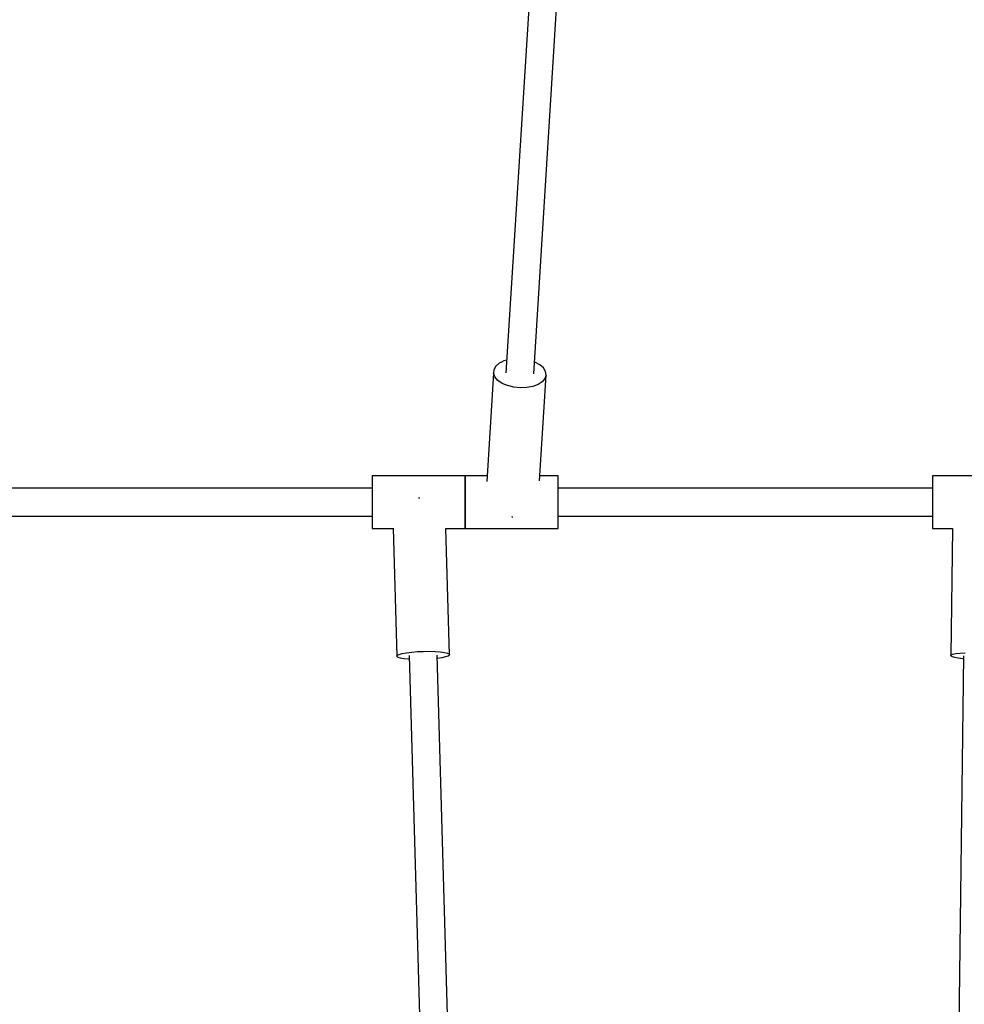
# Model space of a CAD drawing. Units: millimetres. Extents: x -1569 to 23984, y 250 to 15864.
# Drawn here: x 8499 to 9108, y 6601 to 7237 of the extents above; entities that cross this region are included whole.
import ezdxf

# ---------------------------------------------------------------- set-up
doc = ezdxf.new("R2010")
doc.units = ezdxf.units.MM
doc.layers.add('PV-2A849', color=7, linetype='Continuous')
doc.styles.get("Standard").update_dxf_attribs({"font": 'arial.ttf'})
doc.dimstyles.new('Kopia Kopia ISO-25 moduły', dxfattribs={"dimtxt": 300, "dimasz": 210, "dimexe": 1.25, "dimexo": 0.625, "dimgap": 80, "dimtad": 1, "dimdec": 1, "dimlfac": 0.001, "dimtxsty": 'Standard', "dimblk": 'OBLIQUE', "dimcen": 2.5, "dimse1": 1, "dimse2": 1, "dimadec": 0, "dimazin": 0, "dimtfac": 1, "dimtdec": 1, "dimtmove": 0, "dimatfit": 3, "dimfxl": 1, "dimtfillclr": 256, "dimarcsym": 0})

# ---------------------------------------------------------------- blocks, each defined once
blk = doc.blocks.new('*U3')
at = {"layer": 'PV-2A849'}
for p, q in [((-17517.04, -10150.6), (-17541.11, -10536.02)), ((-17523.14, -10536.52), (-17499.11, -10151.69)), ((-17547.61, -10531.74), (-17548.86, -10533.94)), ((-17545.39, -10529.82), (-17547.61, -10531.74)), ((-17543.96, -10529.01), (-17545.39, -10529.82)), ((-17542.34, -10528.31), (-17543.96, -10529.01)), ((-17540.6, -10527.84), (-17542.34, -10528.31)), ((-17522.38, -10528.99), (-17522.67, -10528.89)), ((-17519.23, -10530.71), (-17522.38, -10528.99)), ((-17516.89, -10532.78), (-17519.23, -10530.71)), ((-17515.51, -10535.07), (-17516.89, -10532.78)), ((-17549.05, -10536.29), (-17553.41, -10606.11)), ((-17548.86, -10533.94), (-17549.05, -10536.29)), ((-17548.18, -10538.64), (-17549.05, -10536.29)), ((-17546.31, -10540.83), (-17548.18, -10538.64)), ((-17519.43, -10605.74), (-17515.17, -10537.44)), ((-17515.17, -10537.44), (-17515.89, -10539.73)), ((-17515.17, -10537.44), (-17515.51, -10535.07)), ((-17543.54, -10542.75), (-17546.31, -10540.83)), ((-17540.05, -10544.25), (-17543.54, -10542.75)), ((-17536.07, -10545.26), (-17540.05, -10544.25)), ((-17531.84, -10545.69), (-17536.07, -10545.26)), ((-17527.63, -10545.54), (-17531.84, -10545.69)), ((-17523.7, -10544.81), (-17527.63, -10545.54)), ((-17520.3, -10543.53), (-17523.7, -10544.81)), ((-17517.64, -10541.81), (-17520.3, -10543.53)), ((-17515.89, -10539.73), (-17517.64, -10541.81)), ((-17627.32, -10602.5), (-17627.32, -10603.06)), ((-17567.32, -10602.5), (-17627.32, -10602.5)), ((-17567.32, -10603.06), (-17567.32, -10602.5)), ((-17567.32, -10602.5), (-17567.32, -10603.06)), ((-17553.19, -10602.5), (-17567.32, -10602.5)), ((-17507.32, -10602.5), (-17519.23, -10602.5)), ((-17507.32, -10603.06), (-17507.32, -10602.5)), ((-17265.74, -10602.5), (-17265.74, -10603.06)), ((-17205.74, -10602.5), (-17265.74, -10602.5)), ((-17627.32, -10603.06), (-17627.32, -10604.17)), ((-17627.32, -10604.17), (-17627.32, -10605.81)), ((-17627.32, -10605.81), (-17627.32, -10607.91)), ((-17627.32, -10607.91), (-17627.32, -10610.4)), ((-17567.32, -10604.17), (-17567.32, -10603.06)), ((-17567.32, -10603.06), (-17567.32, -10604.17)), ((-17567.32, -10605.81), (-17567.32, -10604.17)), ((-17567.32, -10604.17), (-17567.32, -10605.81)), ((-17567.32, -10607.91), (-17567.32, -10605.81)), ((-17567.32, -10605.81), (-17567.32, -10607.91)), ((-17567.32, -10610.4), (-17567.32, -10607.91)), ((-17567.32, -10607.91), (-17567.32, -10610.4)), ((-17507.32, -10604.17), (-17507.32, -10603.06)), ((-17507.32, -10605.81), (-17507.32, -10604.17)), ((-17507.32, -10607.91), (-17507.32, -10605.81)), ((-17507.32, -10610.4), (-17507.32, -10607.91)), ((-17265.74, -10603.06), (-17265.74, -10604.17)), ((-17265.74, -10604.17), (-17265.74, -10605.81)), ((-17265.74, -10605.81), (-17265.74, -10607.91)), ((-17265.74, -10607.91), (-17265.74, -10610.4)), ((-17627.32, -10610.44), (-17875.89, -10610.44)), ((-17627.32, -10610.4), (-17627.32, -10613.2)), ((-17627.32, -10613.2), (-17627.32, -10616.21)), ((-17567.32, -10613.2), (-17567.32, -10610.4)), ((-17567.32, -10610.4), (-17567.32, -10613.2)), ((-17567.32, -10616.21), (-17567.32, -10613.2)), ((-17567.32, -10613.2), (-17567.32, -10616.21)), ((-17507.32, -10613.2), (-17507.32, -10610.4)), ((-17265.74, -10610.44), (-17507.32, -10610.44)), ((-17507.32, -10616.21), (-17507.32, -10613.2)), ((-17265.74, -10610.4), (-17265.74, -10613.2)), ((-17265.74, -10613.2), (-17265.74, -10616.21)), ((-17627.32, -10616.21), (-17627.32, -10619.33)), ((-17627.32, -10619.33), (-17627.32, -10622.46)), ((-17597.09, -10616.93), (-17597.58, -10616.95)), ((-17596.71, -10616.92), (-17597.09, -10616.93)), ((-17567.32, -10619.33), (-17567.32, -10616.21)), ((-17567.32, -10616.21), (-17567.32, -10619.33)), ((-17567.32, -10622.46), (-17567.32, -10619.33)), ((-17567.32, -10619.33), (-17567.32, -10622.46)), ((-17507.32, -10619.33), (-17507.32, -10616.21)), ((-17507.32, -10622.46), (-17507.32, -10619.33)), ((-17265.74, -10616.21), (-17265.74, -10619.33)), ((-17265.74, -10619.33), (-17265.74, -10622.46)), ((-17627.32, -10622.46), (-17627.32, -10625.48)), ((-17627.32, -10625.48), (-17627.32, -10628.3)), ((-17627.32, -10628.3), (-17627.32, -10630.81)), ((-17567.32, -10625.48), (-17567.32, -10622.46)), ((-17567.32, -10622.46), (-17567.32, -10625.48)), ((-17567.32, -10628.3), (-17567.32, -10625.48)), ((-17567.32, -10625.48), (-17567.32, -10628.3)), ((-17567.32, -10630.81), (-17567.32, -10628.3)), ((-17567.32, -10628.3), (-17567.32, -10630.81)), ((-17507.32, -10625.48), (-17507.32, -10622.46)), ((-17507.32, -10628.3), (-17507.32, -10625.48)), ((-17507.32, -10630.81), (-17507.32, -10628.3)), ((-17265.74, -10622.46), (-17265.74, -10625.48)), ((-17265.74, -10625.48), (-17265.74, -10628.3)), ((-17265.74, -10628.3), (-17265.74, -10630.81)), ((-17875.89, -10628.44), (-17627.32, -10628.44)), ((-17627.32, -10630.81), (-17627.32, -10632.94)), ((-17627.32, -10632.94), (-17627.32, -10634.61)), ((-17627.32, -10634.61), (-17627.32, -10635.76)), ((-17567.32, -10632.94), (-17567.32, -10630.81)), ((-17567.32, -10630.81), (-17567.32, -10632.94)), ((-17567.32, -10634.61), (-17567.32, -10632.94)), ((-17567.32, -10632.94), (-17567.32, -10634.61)), ((-17567.32, -10635.76), (-17567.32, -10634.61)), ((-17567.32, -10634.61), (-17567.32, -10635.76)), ((-17537.45, -10628.82), (-17537.03, -10628.86)), ((-17537.03, -10628.86), (-17536.7, -10628.85)), ((-17507.32, -10628.44), (-17265.74, -10628.44)), ((-17507.32, -10632.94), (-17507.32, -10630.81)), ((-17507.32, -10634.61), (-17507.32, -10632.94)), ((-17507.32, -10635.76), (-17507.32, -10634.61)), ((-17265.74, -10630.81), (-17265.74, -10632.94)), ((-17265.74, -10632.94), (-17265.74, -10634.61)), ((-17265.74, -10634.61), (-17265.74, -10635.76)), ((-17627.32, -10635.76), (-17627.32, -10636.36)), ((-17627.32, -10636.36), (-17627.32, -10636.38)), ((-17627.32, -10636.38), (-17613.83, -10636.38)), ((-17613.83, -10636.34), (-17611.46, -10718.89)), ((-17577.54, -10718.01), (-17579.88, -10636.36)), ((-17579.88, -10636.38), (-17567.32, -10636.38)), ((-17567.32, -10636.36), (-17567.32, -10635.76)), ((-17567.32, -10635.76), (-17567.32, -10636.36)), ((-17567.32, -10636.38), (-17567.32, -10636.36)), ((-17567.32, -10636.36), (-17567.32, -10636.38)), ((-17567.32, -10636.38), (-17507.32, -10636.38)), ((-17507.32, -10636.36), (-17507.32, -10635.76)), ((-17507.32, -10636.38), (-17507.32, -10636.36)), ((-17265.74, -10635.76), (-17265.74, -10636.36)), ((-17265.74, -10636.36), (-17265.74, -10636.38)), ((-17265.74, -10636.38), (-17252.91, -10636.38)), ((-17252.91, -10636.36), (-17253.93, -10718.59)), ((-17610, -10717.72), (-17607.98, -10717.16)), ((-17607.98, -10717.16), (-17605.23, -10716.67)), ((-17605.23, -10716.67), (-17601.9, -10716.26)), ((-17601.9, -10716.26), (-17598.18, -10715.96)), ((-17598.18, -10715.96), (-17594.25, -10715.79)), ((-17594.25, -10715.79), (-17590.34, -10715.76)), ((-17590.34, -10715.76), (-17586.65, -10715.86)), ((-17586.65, -10715.86), (-17583.39, -10716.1)), ((-17583.39, -10716.1), (-17580.72, -10716.45)), ((-17580.72, -10716.45), (-17578.79, -10716.9)), ((-17578.79, -10716.9), (-17577.71, -10717.43)), ((-17252.61, -10717.65), (-17250.65, -10717.25)), ((-17250.65, -10717.25), (-17247.96, -10716.92)), ((-17247.96, -10716.92), (-17244.67, -10716.69)), ((-17611.46, -10718.89), (-17611.18, -10718.31)), ((-17611.46, -10718.89), (-17610.83, -10719.45)), ((-17611.18, -10718.31), (-17610.7, -10718.01)), ((-17610.83, -10719.45), (-17609.32, -10719.95)), ((-17610.7, -10718.01), (-17610, -10717.72)), ((-17609.32, -10719.95), (-17607, -10720.35)), ((-17607, -10720.35), (-17604.02, -10720.65)), ((-17604.02, -10720.65), (-17603.38, -10720.68)), ((-17603.44, -10718.43), (-17595.86, -10982.84)), ((-17577.95, -10982.39), (-17585.53, -10718.18)), ((-17585.47, -10720.18), (-17585.34, -10720.16)), ((-17585.34, -10720.16), (-17582.29, -10719.71)), ((-17582.29, -10719.71), (-17579.89, -10719.18)), ((-17579.89, -10719.18), (-17578.27, -10718.6)), ((-17578.27, -10718.6), (-17577.54, -10718.01)), ((-17577.71, -10717.43), (-17577.54, -10718.01)), ((-17253.93, -10718.59), (-17253.72, -10718.1)), ((-17253.93, -10718.59), (-17253.22, -10719.08)), ((-17253.72, -10718.1), (-17253.27, -10717.87)), ((-17253.27, -10717.87), (-17252.61, -10717.65)), ((-17253.22, -10719.08), (-17251.64, -10719.55)), ((-17251.64, -10719.55), (-17249.27, -10719.96)), ((-17249.27, -10719.96), (-17246.23, -10720.31)), ((-17245.89, -10718.69), (-17249.14, -10981.55)), ((-17246.23, -10720.31), (-17245.91, -10720.34))]:
    blk.add_line(p, q, dxfattribs=at)
blk = doc.blocks.new('_Oblique')
at = {"color": 0, "linetype": 'ByBlock', "lineweight": -2}
blk.add_line((-0.5, -0.5), (0.5, 0.5), dxfattribs=at)
blk = doc.blocks.new('*D15')
at = {"color": 0, "lineweight": -2}
blk.add_line((-352.84, 10994.99), (-352.84, 2855.59), dxfattribs=at)
at = {"layer": 'Defpoints', "color": 0}
for p in [(3125.74, 10994.99), (-352.84, 2855.59), (9465.3, 2855.59)]:
    blk.add_point(p, dxfattribs=at)
at = {"color": 0, "lineweight": -2, "xscale": 210, "yscale": 210, "zscale": 210}
for p, rotation in [((-352.84, 10994.99), 90), ((-352.84, 2855.59), 270)]:
    blk.add_blockref('_Oblique', p, dxfattribs=dict(at, rotation=rotation))
at = {"color": 0, "insert": (-613.13, 6925.29), "char_height": 300, "attachment_point": 5, "rotation": 90}
blk.add_mtext('8,2m', dxfattribs=at)

msp = doc.modelspace()

# ---------------------------------------------------------------- block references
at = {"layer": 'PV-2A849'}
msp.add_blockref('*U3', (26353.52, 17544.88), dxfattribs=at)

# ---------------------------------------------------------------- dimensions: what is measured, and where the dimension line sits
dim = msp.add_linear_dim(base=(-352.84, 2855.59), p1=(3125.74, 10994.99), p2=(9465.3, 2855.59), angle=90, text='8,2m', dimstyle='Kopia Kopia ISO-25 moduły', override={"dimpost": 'm'})
dim.commit()
dim.dimension.update_dxf_attribs({"geometry": '*D15', "text_midpoint": (-613.13, 6925.29)})

doc.saveas('drawing.dxf')
